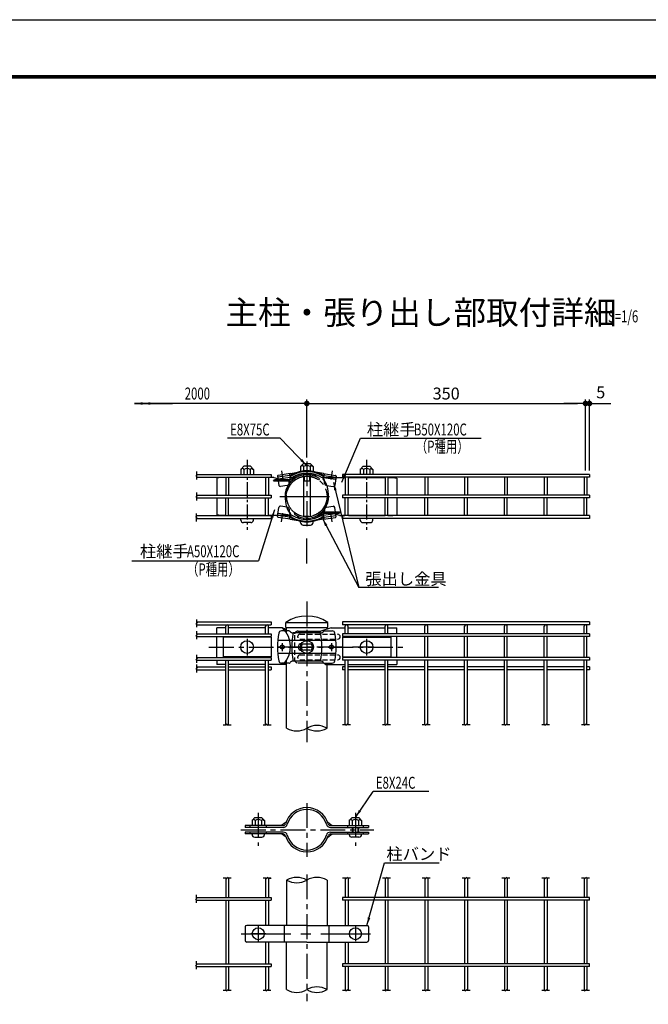
# Model space of a CAD drawing. Extents: x -778 to 9246, y -205 to 6883.
# Drawn here: x 5279 to 7647, y 3172 to 6883 of the extents above; entities that cross this region are included whole.
import ezdxf
from ezdxf.enums import TextEntityAlignment as Align

# ---------------------------------------------------------------- set-up
doc = ezdxf.new("R2010")
doc.units = 0
doc.header["$LTSCALE"] = 75
doc.header["$MEASUREMENT"] = 0
doc.header["$PDMODE"] = 35
for name, pattern in [('CENTER', [2, 1.25, -0.25, 0.25, -0.25]), ('CENTER2', [1.125, 0.75, -0.125, 0.125, -0.125]), ('CENTERX2', [4, 2.5, -0.5, 0.5, -0.5]), ('HIDDEN', [0.375, 0.25, -0.125])]:
    doc.linetypes.add(name, pattern=pattern)
doc.layers.get('0').update_dxf_attribs({"linetype": 'CONTINUOUS'})
doc.layers.get('DEFPOINTS').update_dxf_attribs({"linetype": 'CONTINUOUS'})
for name, color, linetype in [('5寸法', 1, 'CONTINUOUS'), ('6文字', 7, 'CONTINUOUS'), ('AMI', 7, 'CONTINUOUS'), ('BOLT', 7, 'CONTINUOUS'), ('BUHIN', 7, 'CONTINUOUS'), ('KOUZOU', 7, 'CONTINUOUS'), ('SUNPOU', 1, 'CONTINUOUS')]:
    doc.layers.add(name, color=color, linetype=linetype)
doc.styles.add('ROMANSE', font='Romans.shx', dxfattribs={"width": 0.7, "height": 45, "bigfont": 'BIGFONT.SHX'})
doc.dimstyles.new('MARUR12', dxfattribs={"dimscale": 15, "dimtxt": 2, "dimasz": 2, "dimexe": 1, "dimexo": 1, "dimgap": 1, "dimtad": 1, "dimdec": 0, "dimzin": 0, "dimdsep": 46, "dimtxsty": 'ROMANSE', "dimblk1": 'M1', "dimblk2": 'M1', "dimsah": 1, "dimcen": 0, "dimclrd": 1, "dimclre": 1, "dimclrt": 3, "dimadec": 0, "dimazin": 0, "dimtfac": 2, "dimtdec": 0, "dimtmove": 2, "dimatfit": 3, "dimfxl": 1, "dimtolj": 1, "dimtzin": 0, "dimarcsym": 0})

# ---------------------------------------------------------------- blocks, each defined once
blk = doc.blocks.new('M1')
at = {"layer": '5寸法'}
blk.add_line((-0.35, 0), (-2.7, 0), dxfattribs=at)
at = {"layer": '5寸法', "const_width": 0.35}
blk.add_lwpolyline([(-0.18, 0, 1), (0.18, 0, 1)], format="xyb", close=True, dxfattribs=at)
blk = doc.blocks.new('1A')
at = {"layer": 'BOLT'}
for p, q in [((-23.5, -3.4), (-12.7, 8.3)), ((12.7, 8.3), (23.5, -3.4))]:
    blk.add_line(p, q, dxfattribs=at)
at = {"layer": 'BOLT', "linetype": 'Continuous'}
blk.add_line((-12.7, 8.3), (12.7, 8.3), dxfattribs=at)
blk = doc.blocks.new('*D4')
at = {"layer": '5寸法', "color": 1, "lineweight": -2}
for p, q in [((6360.6, 5232.7), (6360.6, 5451.2)), ((6390.6, 5436.2), (7380.6, 5436.2)), ((7410.6, 5183.7), (7410.6, 5451.2))]:
    blk.add_line(p, q, dxfattribs=at)
at = {"layer": 'DEFPOINTS', "color": 0}
for p in [(7410.6, 5436.2), (6360.6, 5217.7), (7410.6, 5168.7)]:
    blk.add_point(p, dxfattribs=at)
at = {"layer": '5寸法', "color": 1, "lineweight": -2, "xscale": 30, "yscale": 30, "zscale": 30, "rotation": 180}
blk.add_blockref('M1', (6360.6, 5436.2), dxfattribs=at)
at = {"layer": '5寸法', "color": 1, "lineweight": -2, "xscale": 30, "yscale": 30, "zscale": 30}
blk.add_blockref('M1', (7410.6, 5436.2), dxfattribs=at)
at = {"layer": '5寸法', "color": 3, "insert": (6885.6, 5473.7), "char_height": 45, "attachment_point": 5, "style": 'ROMANSE'}
blk.add_mtext('\\A1;350', dxfattribs=at)
blk = doc.blocks.new('*D5')
at = {"layer": '5寸法', "color": 1, "lineweight": -2}
for p, q in [((7380.6, 5436.2), (7350.6, 5436.2)), ((7410.6, 5183.7), (7410.6, 5451.2)), ((7410.6, 5436.2), (7425.6, 5436.2)), ((7425.6, 5183.7), (7425.6, 5451.2)), ((7455.6, 5436.2), (7485.6, 5436.2))]:
    blk.add_line(p, q, dxfattribs=at)
at = {"layer": 'DEFPOINTS', "color": 0}
for p in [(7425.6, 5436.2), (7410.6, 5168.7), (7425.6, 5168.7)]:
    blk.add_point(p, dxfattribs=at)
at = {"layer": '5寸法', "color": 1, "lineweight": -2, "xscale": 30, "yscale": 30, "zscale": 30}
blk.add_blockref('M1', (7410.6, 5436.2), dxfattribs=at)
at = {"layer": '5寸法', "color": 1, "lineweight": -2, "xscale": 30, "yscale": 30, "zscale": 30, "rotation": 180}
blk.add_blockref('M1', (7425.6, 5436.2), dxfattribs=at)
at = {"layer": '5寸法', "color": 3, "insert": (7468, 5478.2), "char_height": 45, "attachment_point": 5, "style": 'ROMANSE'}
blk.add_mtext('\\A1;5', dxfattribs=at)

msp = doc.modelspace()

# ---------------------------------------------------------------- linework, layer by layer
at = {"color": 3, "linetype": 'Continuous'}
msp.add_lwpolyline([(-777.6, 6882.9), (9246.1, 6882.9), (9246.1, -204.6), (-777.6, -204.6)], close=True, dxfattribs=at)
at = {"linetype": 'Continuous'}
for points in [[(-440.1, 6671.9), (8908.6, 6671.9), (8908.6, 6.3), (-440.1, 6.3)], [(-438, 6669.8), (8906.5, 6669.8), (8906.5, 8.4), (-438, 8.4)], [(-435.9, 6667.7), (8904.4, 6667.7), (8904.4, 10.5), (-435.9, 10.5)], [(-433.8, 6665.6), (8902.3, 6665.6), (8902.3, 12.6), (-433.8, 12.6)], [(-431.7, 6663.5), (8900.2, 6663.5), (8900.2, 14.7), (-431.7, 14.7)]]:
    msp.add_lwpolyline(points, close=True, dxfattribs=at)
at = {"layer": '5寸法', "color": 1}
for p, q in [((6330.6, 5436.2), (5711.5, 5436.2)), ((6360.6, 5232.7), (6360.6, 5451.2))]:
    msp.add_line(p, q, dxfattribs=at)
at = {"layer": '5寸法'}
msp.add_line((6562.2, 5305.1), (7017.4, 5305.1), dxfattribs=at)
at = {"layer": '5寸法', "linetype": 'CENTER2'}
for p, q in [((6135.6, 5223.6), (6135.6, 4960.1)), ((6585.6, 5223.6), (6585.6, 4960.1))]:
    msp.add_line(p, q, dxfattribs=at)
at = {"layer": 'AMI'}
for p, q in [((5947.9, 5168.2), (5941.9, 5161.8)), ((5944.9, 5161.8), (5941.9, 5161.8)), ((5944.9, 5179.8), (5944.9, 5168.2)), ((5944.9, 5168.2), (5947.9, 5168.2)), ((5944.9, 5161.8), (5944.9, 5149.8)), ((5947.9, 5089.1), (5941.9, 5082.6)), ((5944.9, 5100.7), (5944.9, 5089.1)), ((5944.9, 5089.1), (5947.9, 5089.1)), ((5944.9, 5082.6), (5941.9, 5082.6)), ((5944.9, 5082.6), (5944.9, 5070.7)), ((5944.9, 5009.9), (5944.9, 5021.8)), ((5947.9, 5003.5), (5941.9, 5009.9)), ((5944.9, 5009.9), (5941.9, 5009.9)), ((5944.9, 5003.5), (5947.9, 5003.5)), ((5944.9, 4991.8), (5944.9, 5003.5)), ((5947.9, 4610.9), (5941.9, 4604.4)), ((5944.9, 4604.4), (5941.9, 4604.4)), ((5944.9, 4622.5), (5944.9, 4610.9)), ((5944.9, 4613), (6225.6, 4613)), ((5944.9, 4610.9), (5947.9, 4610.9)), ((5944.9, 4604.4), (5944.9, 4592.5)), ((5944.9, 4602.2), (6225.6, 4602.2)), ((6225.6, 4613), (6225.6, 4602.2)), ((7425.6, 4613), (6495.6, 4613)), ((6495.6, 4613), (6495.6, 4602.2)), ((7425.6, 4602.2), (6495.6, 4602.2)), ((7425.6, 4613), (7425.6, 4602.2)), ((5947.9, 4566.2), (5941.9, 4559.7)), ((5944.9, 4577.8), (5944.9, 4566.2)), ((5944.9, 4568.3), (6225.6, 4568.3)), ((5944.9, 4566.2), (5947.9, 4566.2)), ((6055.2, 4568.3), (6055.2, 4596.8)), ((6066, 4568.3), (6066, 4596.8)), ((6205.2, 4568.3), (6205.2, 4596.8)), ((6216, 4568.3), (6216, 4596.8)), ((6225.6, 4568.3), (6225.6, 4557.5)), ((7425.6, 4568.3), (6495.6, 4568.3)), ((6495.6, 4568.3), (6495.6, 4557.5)), ((6505.2, 4568.3), (6505.2, 4596.8)), ((6516, 4568.3), (6516, 4596.8)), ((6655.2, 4568.3), (6655.2, 4596.8)), ((6666, 4568.3), (6666, 4596.8)), ((6805.2, 4568.3), (6805.2, 4596.8)), ((6816, 4568.3), (6816, 4596.8)), ((6955.2, 4568.3), (6955.2, 4596.8)), ((6966, 4568.3), (6966, 4596.8)), ((7105.2, 4568.3), (7105.2, 4596.8)), ((7116, 4568.3), (7116, 4596.8)), ((7255.2, 4568.3), (7255.2, 4596.8)), ((7266, 4568.3), (7266, 4596.8)), ((7405.2, 4568.3), (7405.2, 4596.8)), ((7416, 4568.3), (7416, 4596.8)), ((7425.6, 4568.3), (7425.6, 4557.5)), ((5944.9, 4559.7), (5941.9, 4559.7)), ((5944.9, 4559.7), (5944.9, 4547.8)), ((5944.9, 4557.5), (6225.6, 4557.5)), ((6055.2, 4555.7), (6055.2, 4557.5)), ((6066, 4555.7), (6066, 4557.5)), ((6205.2, 4555.7), (6205.2, 4557.5)), ((6216, 4555.7), (6216, 4557.5)), ((7425.6, 4557.5), (6495.6, 4557.5)), ((6505.2, 4555.7), (6505.2, 4557.5)), ((6516, 4555.7), (6516, 4557.5)), ((6655.2, 4555.7), (6655.2, 4557.5)), ((6666, 4555.7), (6666, 4557.5)), ((6805.2, 4478.9), (6805.2, 4557.5)), ((6816, 4478.9), (6816, 4557.5)), ((6955.2, 4478.9), (6955.2, 4557.5)), ((6966, 4478.9), (6966, 4557.5)), ((7105.2, 4478.9), (7105.2, 4557.5)), ((7116, 4478.9), (7116, 4557.5)), ((7255.2, 4478.9), (7255.2, 4557.5)), ((7266, 4478.9), (7266, 4557.5)), ((7405.2, 4478.9), (7405.2, 4557.5)), ((7416, 4478.9), (7416, 4557.5)), ((5947.9, 4476.8), (5941.9, 4470.3)), ((5944.9, 4470.3), (5941.9, 4470.3)), ((5944.9, 4488.4), (5944.9, 4476.8)), ((5944.9, 4478.9), (6225.6, 4478.9)), ((5944.9, 4476.8), (5947.9, 4476.8)), ((5944.9, 4470.3), (5944.9, 4458.4)), ((5944.9, 4468.1), (6225.6, 4468.1)), ((6055.2, 4478.9), (6055.2, 4480.7)), ((6055.2, 4225.2), (6055.2, 4468.1)), ((6066, 4478.9), (6066, 4480.7)), ((6066, 4225.2), (6066, 4468.1)), ((6205.2, 4478.9), (6205.2, 4480.7)), ((6205.2, 4225.2), (6205.2, 4468.1)), ((6216, 4478.9), (6216, 4480.7)), ((6216, 4225.2), (6216, 4468.1)), ((6225.6, 4478.9), (6225.6, 4468.1)), ((7425.6, 4478.9), (6495.6, 4478.9)), ((6495.6, 4478.9), (6495.6, 4468.1)), ((7425.6, 4468.1), (6495.6, 4468.1)), ((6505.2, 4478.9), (6505.2, 4480.7)), ((6505.2, 4225.2), (6505.2, 4468.1)), ((6516, 4478.9), (6516, 4480.7)), ((6516, 4225.2), (6516, 4468.1)), ((6655.2, 4478.9), (6655.2, 4480.7)), ((6655.2, 4225.2), (6655.2, 4468.1)), ((6666, 4478.9), (6666, 4480.7)), ((6666, 4225.2), (6666, 4468.1)), ((6805.2, 4225.2), (6805.2, 4468.1)), ((6816, 4225.2), (6816, 4468.1)), ((6955.2, 4225.2), (6955.2, 4468.1)), ((6966, 4225.2), (6966, 4468.1)), ((7105.2, 4225.2), (7105.2, 4468.1)), ((7116, 4225.2), (7116, 4468.1)), ((7255.2, 4225.2), (7255.2, 4468.1)), ((7266, 4225.2), (7266, 4468.1)), ((7405.2, 4225.2), (7405.2, 4468.1)), ((7416, 4225.2), (7416, 4468.1)), ((7425.6, 4478.9), (7425.6, 4468.1)), ((5947.9, 4441.2), (5941.9, 4434.7)), ((5944.9, 4434.7), (5941.9, 4434.7)), ((5944.9, 4452.8), (5944.9, 4441.2)), ((5944.9, 4443.4), (6055.2, 4443.4)), ((5944.9, 4441.2), (5947.9, 4441.2)), ((5944.9, 4434.7), (5944.9, 4422.8)), ((5944.9, 4432.6), (6055.2, 4432.6)), ((6066, 4443.4), (6205.2, 4443.4)), ((6066, 4432.6), (6205.2, 4432.6)), ((6216, 4443.4), (6225.6, 4443.4)), ((6216, 4432.6), (6225.6, 4432.6)), ((6225.6, 4443.4), (6225.6, 4432.6)), ((6505.2, 4443.4), (6495.6, 4443.4)), ((6495.6, 4443.4), (6495.6, 4432.6)), ((6505.2, 4432.6), (6495.6, 4432.6)), ((6655.2, 4443.4), (6516, 4443.4)), ((6655.2, 4432.6), (6516, 4432.6)), ((6805.2, 4443.4), (6666, 4443.4)), ((6805.2, 4432.6), (6666, 4432.6)), ((6955.2, 4443.4), (6816, 4443.4)), ((6955.2, 4432.6), (6816, 4432.6)), ((7105.2, 4443.4), (6966, 4443.4)), ((7105.2, 4432.6), (6966, 4432.6)), ((7255.2, 4443.4), (7116, 4443.4)), ((7255.2, 4432.6), (7116, 4432.6)), ((7405.2, 4443.4), (7266, 4443.4)), ((7405.2, 4432.6), (7266, 4432.6)), ((7425.6, 4443.4), (7416, 4443.4)), ((7425.6, 4432.6), (7416, 4432.6)), ((7425.6, 4443.4), (7425.6, 4432.6)), ((6045.8, 4225.2), (6057.4, 4225.2)), ((6057.4, 4228.2), (6063.8, 4222.2)), ((6057.4, 4225.2), (6057.4, 4228.2)), ((6063.8, 4225.2), (6075.8, 4225.2)), ((6063.8, 4225.2), (6063.8, 4222.2)), ((6195.8, 4225.2), (6207.4, 4225.2)), ((6207.4, 4228.2), (6213.8, 4222.2)), ((6207.4, 4225.2), (6207.4, 4228.2)), ((6213.8, 4225.2), (6213.8, 4222.2)), ((6213.8, 4225.2), (6225.8, 4225.2)), ((6507.4, 4225.2), (6495.5, 4225.2)), ((6513.8, 4228.2), (6507.4, 4222.2)), ((6507.4, 4225.2), (6507.4, 4222.2)), ((6513.8, 4225.2), (6513.8, 4228.2)), ((6525.5, 4225.2), (6513.8, 4225.2)), ((6657.4, 4225.2), (6645.5, 4225.2)), ((6663.8, 4228.2), (6657.4, 4222.2)), ((6657.4, 4225.2), (6657.4, 4222.2)), ((6663.8, 4225.2), (6663.8, 4228.2)), ((6675.5, 4225.2), (6663.8, 4225.2)), ((6807.4, 4225.2), (6795.5, 4225.2)), ((6813.8, 4228.2), (6807.4, 4222.2)), ((6807.4, 4225.2), (6807.4, 4222.2)), ((6813.8, 4225.2), (6813.8, 4228.2)), ((6825.5, 4225.2), (6813.8, 4225.2)), ((6957.4, 4225.2), (6945.5, 4225.2)), ((6963.8, 4228.2), (6957.4, 4222.2)), ((6957.4, 4225.2), (6957.4, 4222.2)), ((6963.8, 4225.2), (6963.8, 4228.2)), ((6975.5, 4225.2), (6963.8, 4225.2)), ((7107.4, 4225.2), (7095.5, 4225.2)), ((7113.8, 4228.2), (7107.4, 4222.2)), ((7107.4, 4225.2), (7107.4, 4222.2)), ((7113.8, 4225.2), (7113.8, 4228.2)), ((7125.5, 4225.2), (7113.8, 4225.2)), ((7257.4, 4225.2), (7245.5, 4225.2)), ((7263.8, 4228.2), (7257.4, 4222.2)), ((7257.4, 4225.2), (7257.4, 4222.2)), ((7263.8, 4225.2), (7263.8, 4228.2)), ((7275.5, 4225.2), (7263.8, 4225.2)), ((7407.4, 4225.2), (7395.5, 4225.2)), ((7413.8, 4228.2), (7407.4, 4222.2)), ((7407.4, 4225.2), (7407.4, 4222.2)), ((7413.8, 4225.2), (7413.8, 4228.2)), ((7425.5, 4225.2), (7413.8, 4225.2)), ((6057.4, 3647), (6045.5, 3647)), ((6063.8, 3650), (6057.4, 3644)), ((6057.4, 3647), (6057.4, 3644)), ((6063.8, 3647), (6063.8, 3650)), ((6075.5, 3647), (6063.8, 3647)), ((6207.4, 3647), (6195.5, 3647)), ((6213.8, 3650), (6207.4, 3644)), ((6207.4, 3647), (6207.4, 3644)), ((6213.8, 3647), (6213.8, 3650)), ((6213.8, 3647), (6225.8, 3647)), ((6225.5, 3647), (6213.8, 3647)), ((6507.4, 3647), (6495.5, 3647)), ((6513.8, 3650), (6507.4, 3644)), ((6507.4, 3647), (6507.4, 3644)), ((6513.8, 3647), (6513.8, 3650)), ((6525.5, 3647), (6513.8, 3647)), ((6657.4, 3647), (6645.5, 3647)), ((6663.8, 3650), (6657.4, 3644)), ((6657.4, 3647), (6657.4, 3644)), ((6663.8, 3647), (6663.8, 3650)), ((6675.5, 3647), (6663.8, 3647)), ((6807.4, 3647), (6795.5, 3647)), ((6813.8, 3650), (6807.4, 3644)), ((6807.4, 3647), (6807.4, 3644)), ((6813.8, 3647), (6813.8, 3650)), ((6825.5, 3647), (6813.8, 3647)), ((6957.4, 3647), (6945.5, 3647)), ((6963.8, 3650), (6957.4, 3644)), ((6957.4, 3647), (6957.4, 3644)), ((6963.8, 3647), (6963.8, 3650)), ((6975.5, 3647), (6963.8, 3647)), ((7107.4, 3647), (7095.5, 3647)), ((7113.8, 3650), (7107.4, 3644)), ((7107.4, 3647), (7107.4, 3644)), ((7113.8, 3647), (7113.8, 3650)), ((7125.5, 3647), (7113.8, 3647)), ((7257.4, 3647), (7245.5, 3647)), ((7263.8, 3650), (7257.4, 3644)), ((7257.4, 3647), (7257.4, 3644)), ((7263.8, 3647), (7263.8, 3650)), ((7275.5, 3647), (7263.8, 3647)), ((7407.4, 3647), (7395.5, 3647)), ((7413.8, 3650), (7407.4, 3644)), ((7407.4, 3647), (7407.4, 3644)), ((7413.8, 3647), (7413.8, 3650)), ((7425.5, 3647), (7413.8, 3647)), ((5947.1, 3572.6), (5941.1, 3566.1)), ((5944.1, 3566.1), (5941.1, 3566.1)), ((5944.1, 3584.2), (5944.1, 3572.6)), ((5944.1, 3574.7), (6225.6, 3574.7)), ((5944.1, 3572.6), (5947.1, 3572.6)), ((5944.1, 3566.1), (5944.1, 3554.2)), ((5944.1, 3563.9), (6225.6, 3563.9)), ((6225.6, 3574.7), (6225.6, 3563.9)), ((7425.6, 3574.7), (6495.6, 3574.7)), ((6495.6, 3574.7), (6495.6, 3563.9)), ((7425.6, 3563.9), (6495.6, 3563.9)), ((5947.1, 3322.6), (5941.1, 3316.1)), ((5944.1, 3316.1), (5941.1, 3316.1)), ((5944.1, 3334.2), (5944.1, 3322.6)), ((5944.1, 3324.7), (6225.6, 3324.7)), ((5944.1, 3322.6), (5947.1, 3322.6)), ((5944.1, 3316.1), (5944.1, 3304.2)), ((5944.1, 3313.9), (6225.6, 3313.9)), ((6225.6, 3324.7), (6225.6, 3313.9)), ((7425.6, 3324.7), (6495.6, 3324.7)), ((6495.6, 3324.7), (6495.6, 3313.9)), ((7425.6, 3313.9), (6495.6, 3313.9)), ((6057.4, 3223.5), (6045.5, 3223.5)), ((6063.8, 3226.5), (6057.4, 3220.5)), ((6057.4, 3223.5), (6057.4, 3220.5)), ((6063.8, 3223.5), (6063.8, 3226.5)), ((6075.5, 3223.5), (6063.8, 3223.5)), ((6207.4, 3223.5), (6195.5, 3223.5)), ((6213.8, 3226.5), (6207.4, 3220.5)), ((6207.4, 3223.5), (6207.4, 3220.5)), ((6213.8, 3223.5), (6213.8, 3226.5)), ((6225.5, 3223.5), (6213.8, 3223.5)), ((6507.4, 3223.5), (6495.5, 3223.5)), ((6513.8, 3226.5), (6507.4, 3220.5)), ((6507.4, 3223.5), (6507.4, 3220.5)), ((6513.8, 3223.5), (6513.8, 3226.5)), ((6525.5, 3223.5), (6513.8, 3223.5)), ((6657.4, 3223.5), (6645.5, 3223.5)), ((6663.8, 3226.5), (6657.4, 3220.5)), ((6657.4, 3223.5), (6657.4, 3220.5)), ((6663.8, 3223.5), (6663.8, 3226.5)), ((6675.5, 3223.5), (6663.8, 3223.5)), ((6807.4, 3223.5), (6795.5, 3223.5)), ((6813.8, 3226.5), (6807.4, 3220.5)), ((6807.4, 3223.5), (6807.4, 3220.5)), ((6813.8, 3223.5), (6813.8, 3226.5)), ((6825.5, 3223.5), (6813.8, 3223.5)), ((6957.4, 3223.5), (6945.5, 3223.5)), ((6963.8, 3226.5), (6957.4, 3220.5)), ((6957.4, 3223.5), (6957.4, 3220.5)), ((6963.8, 3223.5), (6963.8, 3226.5)), ((6975.5, 3223.5), (6963.8, 3223.5)), ((7107.4, 3223.5), (7095.5, 3223.5)), ((7113.8, 3226.5), (7107.4, 3220.5)), ((7107.4, 3223.5), (7107.4, 3220.5)), ((7113.8, 3223.5), (7113.8, 3226.5)), ((7125.5, 3223.5), (7113.8, 3223.5)), ((7257.4, 3223.5), (7245.5, 3223.5)), ((7263.8, 3226.5), (7257.4, 3220.5)), ((7257.4, 3223.5), (7257.4, 3220.5)), ((7263.8, 3223.5), (7263.8, 3226.5)), ((7275.5, 3223.5), (7263.8, 3223.5)), ((7407.4, 3223.5), (7395.5, 3223.5)), ((7413.8, 3226.5), (7407.4, 3220.5)), ((7407.4, 3223.5), (7407.4, 3220.5)), ((7413.8, 3223.5), (7413.8, 3226.5)), ((7425.5, 3223.5), (7413.8, 3223.5))]:
    msp.add_line(p, q, dxfattribs=at)
at = {"layer": 'AMI', "linetype": 'Continuous'}
for p, q in [((5944.9, 5168.7), (6225.6, 5168.7)), ((6225.6, 5168.7), (6225.6, 5157.9)), ((7425.6, 5168.7), (6495.6, 5168.7)), ((6495.6, 5168.7), (6495.6, 5157.9)), ((7425.6, 5168.7), (7425.6, 5157.9)), ((5944.9, 5157.9), (6225.6, 5157.9)), ((6055.2, 5157.9), (6055.2, 5091.2)), ((6066, 5157.9), (6066, 5091.2)), ((6205.2, 5157.9), (6205.2, 5091.2)), ((6216, 5157.9), (6216, 5091.2)), ((7425.6, 5157.9), (6495.6, 5157.9)), ((6505.2, 5157.9), (6505.2, 5091.2)), ((6516, 5157.9), (6516, 5091.2)), ((6655.2, 5157.9), (6655.2, 5091.2)), ((6666, 5157.9), (6666, 5091.2)), ((6805.2, 5157.9), (6805.2, 5091.2)), ((6816, 5157.9), (6816, 5091.2)), ((6955.2, 5157.9), (6955.2, 5091.2)), ((6966, 5157.9), (6966, 5091.2)), ((7105.2, 5157.9), (7105.2, 5091.2)), ((7116, 5157.9), (7116, 5091.2)), ((7255.2, 5157.9), (7255.2, 5091.2)), ((7266, 5157.9), (7266, 5091.2)), ((7405.2, 5157.9), (7405.2, 5091.2)), ((7416, 5157.9), (7416, 5091.2)), ((5944.9, 5091.2), (6225.6, 5091.2)), ((6225.6, 5091.2), (6225.6, 5080.4)), ((7425.6, 5091.2), (6495.6, 5091.2)), ((6495.6, 5091.2), (6495.6, 5080.4)), ((7425.6, 5091.2), (7425.6, 5080.4)), ((5944.9, 5080.4), (6225.6, 5080.4)), ((6055.2, 5013.8), (6055.2, 5080.4)), ((6066, 5013.8), (6066, 5080.4)), ((6205.2, 5013.8), (6205.2, 5080.4)), ((6216, 5013.8), (6216, 5080.4)), ((7425.6, 5080.4), (6495.6, 5080.4)), ((6505.2, 5013.8), (6505.2, 5080.4)), ((6516, 5013.8), (6516, 5080.4)), ((6655.2, 5013.8), (6655.2, 5080.4)), ((6666, 5013.8), (6666, 5080.4)), ((6805.2, 5013.8), (6805.2, 5080.4)), ((6816, 5013.8), (6816, 5080.4)), ((6955.2, 5013.8), (6955.2, 5080.4)), ((6966, 5013.8), (6966, 5080.4)), ((7105.2, 5013.8), (7105.2, 5080.4)), ((7116, 5013.8), (7116, 5080.4)), ((7255.2, 5013.8), (7255.2, 5080.4)), ((7266, 5013.8), (7266, 5080.4)), ((7405.2, 5013.8), (7405.2, 5080.4)), ((7416, 5013.8), (7416, 5080.4)), ((5944.9, 5013.8), (6225.6, 5013.8)), ((6225.6, 5013.8), (6225.6, 5003)), ((7425.6, 5013.8), (6495.6, 5013.8)), ((6495.6, 5013.8), (6495.6, 5003)), ((7425.6, 5013.8), (7425.6, 5003)), ((5944.9, 5003), (6225.6, 5003)), ((7425.6, 5003), (6495.6, 5003)), ((6055.2, 3647), (6055.2, 3574.7)), ((6066, 3647), (6066, 3574.7)), ((6205.2, 3647), (6205.2, 3574.7)), ((6216, 3647), (6216, 3574.7)), ((6505.2, 3647), (6505.2, 3574.7)), ((6516, 3647), (6516, 3574.7)), ((6655.2, 3647), (6655.2, 3574.7)), ((6666, 3647), (6666, 3574.7)), ((6805.2, 3647), (6805.2, 3574.7)), ((6816, 3647), (6816, 3574.7)), ((6955.2, 3647), (6955.2, 3574.7)), ((6966, 3647), (6966, 3574.7)), ((7105.2, 3647), (7105.2, 3574.7)), ((7116, 3647), (7116, 3574.7)), ((7255.2, 3647), (7255.2, 3574.7)), ((7266, 3647), (7266, 3574.7)), ((7405.2, 3647), (7405.2, 3574.7)), ((7416, 3647), (7416, 3574.7)), ((6055.2, 3563.9), (6055.2, 3324.7)), ((6066, 3563.9), (6066, 3324.7)), ((6205.2, 3563.9), (6205.2, 3469)), ((6216, 3563.9), (6216, 3469)), ((6505.2, 3563.9), (6505.2, 3469)), ((6516, 3563.9), (6516, 3469)), ((6655.2, 3563.9), (6655.2, 3324.7)), ((6666, 3563.9), (6666, 3324.7)), ((6805.2, 3563.9), (6805.2, 3324.7)), ((6816, 3563.9), (6816, 3324.7)), ((6955.2, 3563.9), (6955.2, 3324.7)), ((6966, 3563.9), (6966, 3324.7)), ((7105.2, 3563.9), (7105.2, 3324.7)), ((7116, 3563.9), (7116, 3324.7)), ((7255.2, 3563.9), (7255.2, 3324.7)), ((7266, 3563.9), (7266, 3324.7)), ((7405.2, 3563.9), (7405.2, 3324.7)), ((7416, 3563.9), (7416, 3324.7)), ((7425.6, 3563.9), (7425.6, 3574.7)), ((6205.2, 3406), (6205.2, 3324.7)), ((6216, 3406), (6216, 3324.7)), ((6505.2, 3406), (6505.2, 3324.7)), ((6516, 3406), (6516, 3324.7)), ((6055.2, 3313.9), (6055.2, 3223.5)), ((6066, 3313.9), (6066, 3223.5)), ((6205.2, 3313.9), (6205.2, 3223.5)), ((6216, 3313.9), (6216, 3223.5)), ((6505.2, 3313.9), (6505.2, 3223.5)), ((6516, 3313.9), (6516, 3223.5)), ((6655.2, 3313.9), (6655.2, 3223.5)), ((6666, 3313.9), (6666, 3223.5)), ((6805.2, 3313.9), (6805.2, 3223.5)), ((6816, 3313.9), (6816, 3223.5)), ((6955.2, 3313.9), (6955.2, 3223.5)), ((6966, 3313.9), (6966, 3223.5)), ((7105.2, 3313.9), (7105.2, 3223.5)), ((7116, 3313.9), (7116, 3223.5)), ((7255.2, 3313.9), (7255.2, 3223.5)), ((7266, 3313.9), (7266, 3223.5)), ((7405.2, 3313.9), (7405.2, 3223.5)), ((7416, 3313.9), (7416, 3223.5)), ((7425.6, 3313.9), (7425.6, 3324.7))]:
    msp.add_line(p, q, dxfattribs=at)
at = {"layer": 'AMI'}
for centre, radius, start, end in [((6060.6, 4596.8), 5.4, 0, 180), ((6210.6, 4596.8), 5.4, 0, 180), ((6510.6, 4596.8), 5.4, 0, 180), ((6660.6, 4596.8), 5.4, 0, 180), ((6810.6, 4596.8), 5.4, 0, 180), ((6960.6, 4596.8), 5.4, 0, 180), ((7110.6, 4596.8), 5.4, 0, 180), ((7260.6, 4596.8), 5.4, 0, 180), ((7410.6, 4596.8), 5.4, 0, 180), ((6322.5, 4278.2), 76.2, 240, 300), ((6398.7, 4146.3), 76.2, 60, 120), ((6398.7, 4278.2), 76.2, 240, 300)]:
    msp.add_arc(centre, radius, start, end, dxfattribs=at)
at = {"layer": 'BOLT', "linetype": 'Continuous'}
for p, q in [((6343, 5201.8), (6337.1, 5198.4)), ((6337.1, 5198.4), (6337.1, 5179.4)), ((6348.6, 5198.4), (6348.6, 5181.5)), ((6372.6, 5198.4), (6372.6, 5181.5)), ((6378.2, 5201.8), (6384.1, 5198.4)), ((6384.1, 5198.4), (6384.1, 5179.4)), ((6118, 5191.1), (6112.1, 5187.7)), ((6112.1, 5187.7), (6112.1, 5168.7)), ((6123.6, 5187.7), (6123.6, 5168.7)), ((6147.6, 5187.7), (6147.6, 5168.7)), ((6153.2, 5191.1), (6159.1, 5187.7)), ((6159.1, 5187.7), (6159.1, 5168.7)), ((6348.6, 5172.5), (6348.6, 5010.6)), ((6372.6, 5172.5), (6372.6, 5010.6)), ((6568, 5191.1), (6562.1, 5187.7)), ((6562.1, 5187.7), (6562.1, 5168.7)), ((6573.6, 5187.7), (6573.6, 5168.7)), ((6597.6, 5187.7), (6597.6, 5168.7)), ((6603.2, 5191.1), (6609.1, 5187.7)), ((6609.1, 5187.7), (6609.1, 5168.7)), ((6348.6, 5144.1), (6372.6, 5144.1)), ((6149.1, 4987), (6122.1, 4987)), ((6347.1, 4977.5), (6374.1, 4977.5)), ((6572.1, 4987), (6599.1, 4987)), ((6160, 3867.8), (6154.1, 3864.4)), ((6154.1, 3864.4), (6154.1, 3845.4)), ((6165.6, 3864.4), (6165.6, 3845.4)), ((6189.6, 3864.4), (6189.6, 3845.4)), ((6195.2, 3867.8), (6201.1, 3864.4)), ((6201.1, 3864.4), (6201.1, 3845.4)), ((6526, 3867.8), (6520.1, 3864.4)), ((6520.1, 3864.4), (6520.1, 3845.4)), ((6531.6, 3864.4), (6531.6, 3845.4)), ((6555.6, 3864.4), (6555.6, 3845.4)), ((6561.2, 3867.8), (6567.1, 3864.4)), ((6567.1, 3864.4), (6567.1, 3845.4)), ((6520.1, 3845.4), (6567.1, 3845.4)), ((6531.6, 3838.5), (6531.6, 3820.5)), ((6555.6, 3838.5), (6555.6, 3820.5)), ((6164.1, 3801.6), (6191.1, 3801.6)), ((6557.1, 3801.6), (6530.1, 3801.6))]:
    msp.add_line(p, q, dxfattribs=at)
at = {"layer": 'BOLT', "color": 1, "linetype": 'CENTER'}
for p, q in [((6360.6, 5217.7), (6360.6, 4964.2)), ((6177.6, 3893.8), (6177.6, 3768.4)), ((6543.6, 3893.8), (6543.6, 3768.4)), ((6177.6, 3466.1), (6177.6, 3409)), ((6543.6, 3466.1), (6543.6, 3409)), ((6206.2, 3437.5), (6149, 3437.5)), ((6515, 3437.5), (6572.2, 3437.5))]:
    msp.add_line(p, q, dxfattribs=at)
at = {"layer": 'BOLT', "color": 1, "linetype": 'Continuous'}
for p, q in [((6351, 5160.5), (6348.6, 5164.7)), ((6351, 5160.5), (6351, 5144.1)), ((6370.2, 5160.5), (6372.6, 5164.7)), ((6370.2, 5160.5), (6370.2, 5144.1)), ((6534, 3838.5), (6534, 3820.5)), ((6553.2, 3838.5), (6553.2, 3820.5))]:
    msp.add_line(p, q, dxfattribs=at)
at = {"layer": 'BOLT'}
for p, q in [((6112.1, 4997), (6112.1, 5003)), ((6159.1, 4997), (6159.1, 5003)), ((6337.1, 4987.5), (6337.1, 4992.8)), ((6384.1, 4987.5), (6384.1, 4992.8)), ((6562.1, 4997), (6562.1, 5003)), ((6609.1, 4997), (6609.1, 5003)), ((6154.1, 3811.6), (6154.1, 3813.6)), ((6201.1, 3811.6), (6201.1, 3813.6)), ((6520.1, 3811.6), (6520.1, 3813.6)), ((6567.1, 3811.6), (6567.1, 3813.6))]:
    msp.add_line(p, q, dxfattribs=at)
for centre, radius in [((6360.6, 4518.2), 24), ((6177.6, 3437.5), 22.5), ((6543.6, 3437.5), 22.5)]:
    msp.add_circle(centre, radius, dxfattribs=at)
at = {"layer": 'BOLT', "linetype": 'Continuous'}
for centre, radius, start, end in [((6343.3, 5195.9), 5.88, 24.943, 92.968), ((6360.6, 5178.9), 22.9, 58.4074, 121.5926), ((6377.9, 5195.9), 5.88, 87.032, 155.057), ((6118.3, 5185.2), 5.88, 24.943, 92.968), ((6135.6, 5168.2), 22.9, 58.4074, 121.5926), ((6152.9, 5185.2), 5.88, 87.032, 155.057), ((6568.3, 5185.2), 5.88, 24.943, 92.968), ((6585.6, 5168.2), 22.9, 58.4074, 121.5926), ((6602.9, 5185.2), 5.88, 87.032, 155.057), ((6122.1, 4997), 10, 180, 270), ((6149.1, 4997), 10, 270, 0), ((6347.1, 4987.5), 10, 180, 270), ((6374.1, 4987.5), 10, 270, 0), ((6572.1, 4997), 10, 180, 270), ((6599.1, 4997), 10, 270, 0), ((6160.3, 3862), 5.88, 24.943, 92.968), ((6177.6, 3844.9), 22.9, 58.4074, 121.5926), ((6194.9, 3862), 5.88, 87.032, 155.057), ((6526.3, 3862), 5.88, 24.943, 92.968), ((6543.6, 3844.9), 22.9, 58.4074, 121.5926), ((6560.9, 3862), 5.88, 87.032, 155.057), ((6164.1, 3811.6), 10, 180, 270), ((6191.1, 3811.6), 10, 270, 0), ((6530.1, 3811.6), 10, 180, 270), ((6557.1, 3811.6), 10, 270, 0)]:
    msp.add_arc(centre, radius, start, end, dxfattribs=at)
at = {"layer": 'BUHIN'}
for p, q in [((6250.6, 5162.6), (6255.7, 5127.5)), ((6296.4, 5165.1), (6251.2, 5158.5)), ((6297.3, 5171.9), (6252.7, 5165.4)), ((6295.8, 5169.2), (6297.5, 5157)), ((6297.8, 5172), (6327.5, 5177.4)), ((6423.4, 5172), (6393.7, 5177.4)), ((6425.4, 5169.2), (6423.7, 5157)), ((6423.9, 5171.9), (6468.5, 5165.4)), ((6424.8, 5165.1), (6470, 5158.5)), ((6470.6, 5162.6), (6465.5, 5127.5)), ((6021.6, 5154.8), (6021.6, 5091.2)), ((6236.5, 5157.7), (6267.6, 5148.2)), ((6297.5, 5157), (6252.3, 5150.5)), ((6287.1, 5127), (6261.3, 5123.3)), ((6293.5, 5134.4), (6293.5, 5141)), ((6297.5, 5157), (6298.1, 5152.9)), ((6423.7, 5157), (6423.1, 5152.9)), ((6423.7, 5157), (6468.9, 5150.5)), ((6427.7, 5134.4), (6427.7, 5141)), ((6434.1, 5127), (6459.9, 5123.3)), ((6699.6, 5154.8), (6699.6, 5091.2)), ((6021.6, 5080.4), (6021.6, 5016.8)), ((6287.1, 5045.2), (6261.3, 5049)), ((6434.1, 5045.2), (6459.9, 5049)), ((6699.6, 5080.4), (6699.6, 5016.8)), ((6250.6, 5009.7), (6255.7, 5044.7)), ((6296.4, 5007.2), (6251.2, 5013.7)), ((6297.5, 5015.2), (6252.3, 5021.8)), ((6293.5, 5037.8), (6293.5, 5031.2)), ((6295.8, 5003), (6297.5, 5015.2)), ((6297.5, 5015.2), (6298.1, 5019.4)), ((6423.7, 5015.2), (6423.1, 5019.4)), ((6423.7, 5015.2), (6468.9, 5021.8)), ((6425.4, 5003), (6423.7, 5015.2)), ((6424.8, 5007.2), (6470, 5013.7)), ((6427.7, 5037.8), (6427.7, 5031.2)), ((6485.2, 5013.8), (6453.6, 5023.4)), ((6470.6, 5009.7), (6465.5, 5044.7)), ((6297.3, 5000.4), (6252.7, 5006.8)), ((6297.8, 5000.2), (6327.5, 4994.9)), ((6423.4, 5000.2), (6393.7, 4994.9)), ((6423.9, 5000.4), (6468.5, 5006.8)), ((6021.6, 4568.3), (6021.6, 4590.2)), ((6293.5, 4578.8), (6264.6, 4578.8)), ((6412.5, 4571.5), (6308.7, 4571.5)), ((6427.7, 4578.8), (6456.6, 4578.8)), ((6699.6, 4568.3), (6699.6, 4590.2)), ((6021.6, 4478.9), (6021.6, 4557.5)), ((6226.5, 4555.7), (6044.7, 4555.7)), ((6044.7, 4555.7), (6044.7, 4480.7)), ((6226.5, 4555.7), (6226.5, 4480.7)), ((6470, 4543.1), (6251.2, 4543.1)), ((6371.9, 4529.5), (6349.4, 4529.5)), ((6494.7, 4555.7), (6494.7, 4480.7)), ((6494.7, 4555.7), (6676.5, 4555.7)), ((6676.5, 4555.7), (6676.5, 4480.7)), ((6699.6, 4478.9), (6699.6, 4557.5)), ((6470, 4493.4), (6251.2, 4493.4)), ((6371.9, 4507), (6349.4, 4507)), ((6021.6, 4468.1), (6021.6, 4453)), ((6226.5, 4480.7), (6044.7, 4480.7)), ((6293.5, 4457.6), (6264.6, 4457.6)), ((6412.5, 4465), (6308.7, 4465)), ((6427.7, 4457.6), (6456.6, 4457.6)), ((6494.7, 4480.7), (6676.5, 4480.7)), ((6699.6, 4468.1), (6699.6, 4453)), ((6275.9, 3406), (6275.9, 3469)), ((6445.3, 3406), (6445.3, 3469))]:
    msp.add_line(p, q, dxfattribs=at)
at = {"layer": 'BUHIN', "color": 1, "linetype": 'CENTER'}
for p, q in [((6265.6, 5182.5), (6270.3, 5150.1)), ((6455.6, 5182.5), (6450.9, 5150.1)), ((6265.6, 4989.7), (6270.3, 5022.2)), ((6455.6, 4989.7), (6450.9, 5022.2)), ((6360.6, 4833.1), (6360.6, 4941.3)), ((6360.6, 4583.6), (6360.6, 4448.8)), ((6267.7, 4533.4), (6267.7, 4503.1)), ((6453.5, 4533.4), (6453.5, 4503.1)), ((6492.5, 4518.2), (6225.3, 4518.2)), ((6612.4, 4518.2), (6533, 4518.2)), ((6360.6, 3930.1), (6360.6, 3728)), ((6111.8, 3829.5), (6613.4, 3829.5))]:
    msp.add_line(p, q, dxfattribs=at)
at = {"layer": 'BUHIN', "linetype": 'Continuous'}
for p, q in [((6395.3, 5160.3), (6393.2, 5166.2)), ((6036.6, 5157.8), (6021.6, 5154.8)), ((6055.2, 5157.8), (6036.6, 5157.8)), ((6205.2, 5157.8), (6066, 5157.8)), ((6236.4, 5157.8), (6216, 5157.8)), ((6234.6, 5143.7), (6239.1, 5148.2)), ((6294.1, 5143.7), (6234.6, 5143.7)), ((6294.1, 5148.2), (6239.1, 5148.2)), ((6407.8, 5153.2), (6404.3, 5148.3)), ((6422.6, 5157.8), (6503.9, 5157.8)), ((6422.6, 5157.8), (6422.6, 5151.8)), ((6517.4, 5157.8), (6655.2, 5157.8)), ((6666, 5157.8), (6684.6, 5157.8)), ((6684.6, 5157.8), (6699.6, 5154.8)), ((6036.6, 5013.8), (6021.6, 5016.8)), ((6036.6, 5013.8), (6021.6, 5016.8)), ((6298.6, 5013.8), (6217.4, 5013.8)), ((6298.6, 5013.8), (6298.6, 5019.8)), ((6313.5, 5018.5), (6316.9, 5023.4)), ((6325.9, 5011.4), (6328, 5005.5)), ((6427.1, 5027.9), (6486.6, 5027.9)), ((6427.1, 5023.4), (6482.1, 5023.4)), ((6486.6, 5027.9), (6482.1, 5023.4)), ((6485.2, 5013.8), (6503.9, 5013.8)), ((6517.4, 5013.8), (6655.2, 5013.8)), ((6666, 5013.8), (6684.6, 5013.8)), ((6684.6, 5013.8), (6699.6, 5016.8)), ((6044.7, 4590.2), (6021.6, 4590.2)), ((6055.2, 4590.2), (6021.6, 4590.2)), ((6205.2, 4590.2), (6066, 4590.2)), ((6269.4, 4590.2), (6216, 4590.2)), ((6269.4, 4590.2), (6284.4, 4585.6)), ((6284.4, 4582.9), (6274.4, 4584.8)), ((6328.5, 4578.2), (6412.9, 4578.2)), ((6451.8, 4590.2), (6412.9, 4578.2)), ((6451.8, 4590.2), (6505.2, 4590.2)), ((6516, 4590.2), (6655.2, 4590.2)), ((6666, 4590.2), (6699.6, 4590.2)), ((6328.5, 4458.2), (6421.9, 4458.2)), ((6430.9, 4453), (6421.9, 4458.2)), ((6284.4, 4453), (6216, 4453)), ((6430.9, 4453), (6505.2, 4453)), ((6128.1, 3845.6), (6128.1, 3838.5)), ((6271.6, 3845.4), (6128.1, 3845.4)), ((6271.6, 3838.5), (6128.1, 3838.5)), ((6282.1, 3857.7), (6265, 3845.5)), ((6439.1, 3857.7), (6456.2, 3845.5)), ((6449.6, 3845.4), (6593.1, 3845.4)), ((6449.6, 3838.5), (6593.1, 3838.5)), ((6593.1, 3845.6), (6593.1, 3838.5)), ((6271.6, 3820.5), (6128.1, 3820.5)), ((6128.1, 3820.5), (6128.1, 3813.6)), ((6271.6, 3813.6), (6128.1, 3813.6)), ((6282.1, 3801.3), (6265, 3813.5)), ((6439.1, 3801.3), (6456.2, 3813.5)), ((6449.6, 3820.5), (6593.1, 3820.5)), ((6449.6, 3813.6), (6593.1, 3813.6)), ((6593.1, 3820.5), (6593.1, 3813.6)), ((6128.1, 3463), (6128.1, 3412)), ((6360.6, 3469), (6134.1, 3469)), ((6360.6, 3469), (6587.1, 3469)), ((6593.1, 3463), (6593.1, 3412)), ((6360.6, 3406), (6134.1, 3406)), ((6360.6, 3406), (6587.1, 3406))]:
    msp.add_line(p, q, dxfattribs=at)
at = {"layer": 'BUHIN', "color": 1, "linetype": 'HIDDEN'}
for p, q in [((6334.9, 4566.2), (6477.6, 4566.2)), ((6313.5, 4563.2), (6313.5, 4473.2)), ((6334.9, 4548.2), (6477.6, 4548.2)), ((6334.9, 4488.2), (6477.6, 4488.2)), ((6334.9, 4470.2), (6477.6, 4470.2))]:
    msp.add_line(p, q, dxfattribs=at)
at = {"layer": 'BUHIN', "color": 3, "linetype": 'HIDDEN'}
for p, q in [((6147.6, 3838.5), (6147.6, 3845.4)), ((6207.6, 3845.4), (6207.6, 3838.5)), ((6513.6, 3845.4), (6513.6, 3838.5)), ((6573.6, 3838.5), (6573.6, 3845.4)), ((6147.6, 3813.6), (6147.6, 3820.5)), ((6207.6, 3820.5), (6207.6, 3813.6)), ((6513.6, 3820.5), (6513.6, 3813.6)), ((6573.6, 3813.6), (6573.6, 3820.5))]:
    msp.add_line(p, q, dxfattribs=at)
at = {"layer": 'BUHIN', "color": 1, "linetype": 'CENTERX2'}
msp.add_line((6113.3, 3437.5), (6613.4, 3437.5), dxfattribs=at)
at = {"layer": 'BUHIN'}
for centre in [(6267.7, 4518.2), (6453.5, 4518.2)]:
    msp.add_circle(centre, 7.5, dxfattribs=at)
for centre, radius, start, end in [((6253.1, 5162.9), 2.5, 98.2407, 188.2407), ((6360.6, 5085.8), 82.2, 55, 188.6463), ((6298.2, 5169.6), 2.5, 100.1544, 188.2407), ((6367.5, 5030.6), 152.1, 92.5806, 117.8608), ((6309.1, 5153.7), 12, 108.8544, 164.3064), ((6360.6, 5085.8), 86.7, 67.9016, 130.1344), ((6360.6, 5067), 112.7, 60.5708, 119.4292), ((6360.6, 5068.5), 104.6, 58.7694, 121.2306), ((6360.6, 5085.8), 76.2, 55, 133.3717), ((6353.8, 5030.6), 152.1, 62.1392, 87.4194), ((6412.1, 5153.7), 12, 15.6936, 71.1456), ((6423, 5169.6), 2.5, 351.7593, 79.8456), ((6468.1, 5162.9), 2.5, 351.7593, 81.7593), ((6260.6, 5128.2), 5, 188.2407, 278.2407), ((6286, 5134.4), 7.5, 278.2407, 0), ((6311, 5141), 17.5, 105.4449, 180), ((6410.2, 5141), 17.5, 0, 74.5551), ((6435.2, 5134.4), 7.5, 180, 261.7593), ((6460.6, 5128.2), 5, 261.7593, 351.7593), ((6360.6, 5085.8), 82.2, 235, 8.6463), ((6260.6, 5044), 5, 81.7593, 171.7593), ((6460.6, 5044), 5, 8.2407, 98.2407), ((6286, 5037.8), 7.5, 0, 81.7593), ((6311, 5031.2), 17.5, 180, 254.5551), ((6309.1, 5018.5), 12, 195.6936, 251.1456), ((6360.6, 5103.8), 104.6, 238.7694, 301.2306), ((6360.6, 5085.8), 76.2, 235, 313.3717), ((6360.6, 5085.8), 86.7, 247.9016, 310.1344), ((6410.2, 5031.2), 17.5, 285.4449, 0), ((6412.1, 5018.5), 12, 288.8544, 344.3064), ((6435.2, 5037.8), 7.5, 98.2407, 180), ((6253.1, 5009.3), 2.5, 171.7593, 261.7593), ((6298.2, 5002.7), 2.5, 171.7593, 259.8456), ((6367.5, 5141.6), 152.1, 242.1392, 267.4194), ((6360.6, 5105.2), 112.7, 240.5708, 299.4292), ((6353.8, 5141.6), 152.1, 272.5806, 297.8608), ((6423, 5002.7), 2.5, 280.1544, 8.2407), ((6468.1, 5009.3), 2.5, 278.2407, 8.2407), ((6553.9, 4518.2), 303.6, 170.0722, 189.9278), ((6264.6, 4568.8), 10, 90, 170.0722), ((6199.9, 4520.2), 98.7, 317.0841, 45.2343), ((6293.5, 4573.8), 5, 42.4468, 90), ((6310.5, 4589.3), 18, 222.4468, 264.2165), ((6607.6, 4518.2), 303.6, 169.8996, 190.1004), ((6410.7, 4589.3), 18, 275.7835, 317.5532), ((6113.6, 4518.2), 303.6, 349.8996, 10.1004), ((6427.7, 4573.8), 5, 90, 137.5532), ((6456.6, 4568.8), 10, 9.9278, 90), ((6167.3, 4518.2), 303.6, 350.0722, 9.9278), ((6477.6, 4557.2), 9, 270, 90), ((6349.4, 4518.2), 11.3, 90, 270), ((6371.9, 4518.2), 11.3, 270, 90), ((6264.6, 4467.6), 10, 189.9278, 270), ((6293.5, 4462.6), 5, 270, 317.5532), ((6310.5, 4447.1), 18, 95.7835, 137.5532), ((6410.7, 4447.1), 18, 42.4468, 84.2165), ((6427.7, 4462.6), 5, 222.4468, 270), ((6456.6, 4467.6), 10, 270, 350.0722), ((6477.6, 4479.2), 9, 270, 90)]:
    msp.add_arc(centre, radius, start, end, dxfattribs=at)
at = {"layer": 'BUHIN', "linetype": 'Continuous'}
for centre, radius, start, end in [((6368.8, 5075.3), 89.5, 132.575, 218.2858), ((6294.1, 5164.7), 16.5, 270, 310.1344), ((6294.1, 5164.7), 21, 270, 310.1344), ((6352.4, 5096.4), 89.5, 312.575, 38.2858), ((6427.1, 5006.9), 21, 90, 130.1344), ((6427.1, 5006.9), 16.5, 90, 130.1344), ((6341.9, 4518.2), 13.5, 94.9904, 265.0096), ((6373.2, 4518.2), 13.5, 314.0797, 45.9203), ((6360.6, 3829.5), 83.4, 15.6334, 164.3666), ((6360.6, 3829.5), 76.5, 15.6334, 164.3666), ((6271.6, 3854.4), 9, 270, 344.3666), ((6271.6, 3854.4), 15.9, 270, 344.3666), ((6449.6, 3854.4), 15.9, 195.6334, 270), ((6449.6, 3854.4), 9, 195.6334, 270), ((6271.6, 3804.6), 15.9, 15.6334, 90), ((6271.6, 3804.6), 9, 15.6334, 90), ((6360.6, 3829.5), 83.4, 195.6334, 344.3666), ((6360.6, 3829.5), 76.5, 195.6334, 344.3666), ((6449.6, 3804.6), 15.9, 90, 164.3666), ((6449.6, 3804.6), 9, 90, 164.3666), ((6134.1, 3463), 6, 90, 180), ((6587.1, 3463), 6, 0, 90), ((6134.1, 3412), 6, 180, 270), ((6587.1, 3412), 6, 270, 0)]:
    msp.add_arc(centre, radius, start, end, dxfattribs=at)
at = {"layer": 'BUHIN', "color": 1, "linetype": 'HIDDEN'}
for centre, radius, start, end in [((6328.5, 4563.2), 15, 90, 180), ((6334.9, 4557.2), 9, 90, 270), ((6328.5, 4473.2), 15, 180, 270), ((6334.9, 4479.2), 9, 90, 270)]:
    msp.add_arc(centre, radius, start, end, dxfattribs=at)
at = {"layer": 'KOUZOU', "color": 1, "linetype": 'CENTERX2'}
msp.add_line((6259.1, 5085.8), (6463.8, 5085.8), dxfattribs=at)
at = {"layer": 'KOUZOU', "linetype": 'Continuous'}
for p, q in [((6053.9, 5013.8), (6036.6, 5013.8)), ((6055.2, 5013.8), (6036.6, 5013.8)), ((6203.9, 5013.8), (6066, 5013.8)), ((6236.1, 5013.8), (6217.4, 5013.8)), ((6281.1, 4592.3), (6281.1, 4611.2)), ((6281.1, 4611.2), (6440.1, 4611.2)), ((6440.1, 4592.3), (6440.1, 4611.2)), ((6281.1, 4592.3), (6440.1, 4592.3)), ((6055.2, 4453), (6021.6, 4453)), ((6205.2, 4453), (6066, 4453)), ((6516, 4453), (6655.2, 4453)), ((6666, 4453), (6699.6, 4453))]:
    msp.add_line(p, q, dxfattribs=at)
at = {"layer": 'KOUZOU', "color": 1, "linetype": 'CENTER'}
for p, q in [((6360.6, 4689.9), (6360.6, 4159.9)), ((6135.6, 4549.4), (6135.6, 4485.9)), ((6585.6, 4549.4), (6585.6, 4485.9)), ((5991.5, 4518.2), (6723.5, 4518.2)), ((6360.6, 3661.3), (6360.6, 3183.4))]:
    msp.add_line(p, q, dxfattribs=at)
at = {"layer": 'KOUZOU'}
for p, q in [((6284.4, 4571.1), (6284.4, 4592.3)), ((6436.8, 4585.6), (6436.8, 4592.3)), ((6284.4, 4212.3), (6284.4, 4469.2)), ((6436.8, 4212.3), (6436.8, 4453)), ((6284.4, 3639.7), (6284.4, 3469)), ((6436.8, 3639.7), (6436.8, 3469)), ((6284.4, 3226.8), (6284.4, 3406)), ((6436.8, 3226.8), (6436.8, 3406))]:
    msp.add_line(p, q, dxfattribs=at)
at = {"layer": 'KOUZOU', "color": 1, "linetype": 'CENTER'}
msp.add_circle((6360.6, 5085.8), 76.2, dxfattribs=at)
at = {"layer": 'KOUZOU'}
for centre in [(6135.6, 4518.2), (6585.6, 4518.2)]:
    msp.add_circle(centre, 24, dxfattribs=at)
msp.add_arc((6360.6, 5085.8), 82.2, 359.9999999863471, 0, dxfattribs=at)
at = {"layer": 'KOUZOU', "linetype": 'Continuous'}
msp.add_arc((6360.6, 4490.5), 144.6, 56.6204, 123.3796, dxfattribs=at)
at = {"layer": 'KOUZOU', "color": 4}
for centre, start, end in [((6322.5, 3573.7), 60, 120), ((6322.5, 3705.7), 240, 300), ((6398.7, 3573.7), 60, 120), ((6398.7, 3160.8), 60, 120), ((6322.5, 3292.8), 240, 300), ((6398.7, 3292.8), 240, 300)]:
    msp.add_arc(centre, 76.2, start, end, dxfattribs=at)
at = {"layer": 'SUNPOU'}
for p, q in [((6259.8, 5305.1), (6061.6, 5305.1)), ((5701.7, 4843.3), (6179, 4843.3)), ((6856.5, 4742), (6556.3, 4742)), ((6819.9, 3973.7), (6610.7, 3973.7))]:
    msp.add_line(p, q, dxfattribs=at)

# ---------------------------------------------------------------- block references
at = {"layer": '5寸法', "color": 1, "xscale": 30, "yscale": 30, "zscale": 30}
msp.add_blockref('M1', (6360.6, 5436.2), dxfattribs=at)
at = {"layer": 'BOLT', "xscale": -1}
msp.add_blockref('1A', (6135.6, 5191.1), dxfattribs=at)
at = {"layer": 'BOLT'}
for p in [(6360.6, 5201.8), (6585.6, 5191.1), (6177.6, 3867.8), (6543.6, 3867.8)]:
    msp.add_blockref('1A', p, dxfattribs=at)

# ---------------------------------------------------------------- texts
at = {"layer": '5寸法', "color": 3, "style": 'ROMANSE', "width": 0.7}
msp.add_text('2000', height=45, dxfattribs=at).set_placement((5900.5, 5451.2))
at = {"layer": '6文字', "style": 'ROMANSE'}
msp.add_text('主柱・張り出し部取付詳細', height=90, dxfattribs=at).set_placement((6790.6, 5767.2), align=Align.MIDDLE)
at = {"layer": '6文字', "style": 'ROMANSE', "width": 0.7}
msp.add_text('S=1/6', height=45, dxfattribs=at).set_placement((7495.4, 5764.5), align=Align.MIDDLE_LEFT)
at = {"layer": 'SUNPOU', "color": 3, "style": 'ROMANSE', "width": 0.7}
for s, p in [('E8X75C', (6071.6, 5315.6)), ('B50X120C', (6763.9, 5315.6)), ('（P種用）', (6771.4, 5251.3)), ('A50X120C', (5909.1, 4856.7)), ('（P種用）', (5909.1, 4788.4)), ('E8X24C', (6620.7, 3984.2))]:
    msp.add_text(s, height=45, dxfattribs=at).set_placement(p)
at = {"layer": 'SUNPOU', "color": 3, "style": 'ROMANSE'}
for s, p in [('柱継手', (6586.6, 5315.6)), ('柱継手', (5731.8, 4856.7)), ('張出し金具', (6580.7, 4752.5)), ('柱バンド', (6660.2, 3715.7))]:
    msp.add_text(s, height=45, dxfattribs=at).set_placement(p)

# ---------------------------------------------------------------- dimensions: what is measured, and where the dimension line sits
at = {"layer": '5寸法'}
dim = msp.add_linear_dim(base=(7410.6, 5436.2), p1=(6360.6, 5217.7), p2=(7410.6, 5168.7), text='350', dimstyle='MARUR12', dxfattribs=at)
dim.commit()
dim.dimension.update_dxf_attribs({"geometry": '*D4', "text_midpoint": (6885.6, 5473.7)})
dim = msp.add_linear_dim(base=(7425.6, 5436.2), p1=(7410.6, 5168.7), p2=(7425.6, 5168.7), text='5', dimstyle='MARUR12', dxfattribs=at)
dim.commit()
dim.dimension.update_dxf_attribs({"geometry": '*D5', "text_midpoint": (7468, 5478.2), "dimtype": 160})

# ---------------------------------------------------------------- leaders
for points in [[(5711.5, 5436.2), (5825.4, 5436.2)], [(5740.5, 5436.2), (5854.3, 5436.2)], [(6360.6, 5201.8), (6259.8, 5305.1)], [(6461, 5138.9), (6556.3, 4742)], [(6419.5, 5002.8), (6556.3, 4742)]]:
    msp.add_leader(points, dimstyle='MARUR12', override={"dimgap": 1, "dimtad": 0}, dxfattribs=at)
at = {"layer": 'KOUZOU'}
for points in [[(6492.7, 5139.6), (6562.2, 5305.1)], [(6238.5, 5034.9), (6179, 4843.3)], [(6543.6, 3876.1), (6610.7, 3973.7)], [(6587.1, 3469), (6652.7, 3705.1), (6859.5, 3705.1)]]:
    msp.add_leader(points, dimstyle='MARUR12', override={"dimgap": 1, "dimtad": 0, "dimadec": 2}, dxfattribs=at)

doc.saveas('drawing.dxf')
